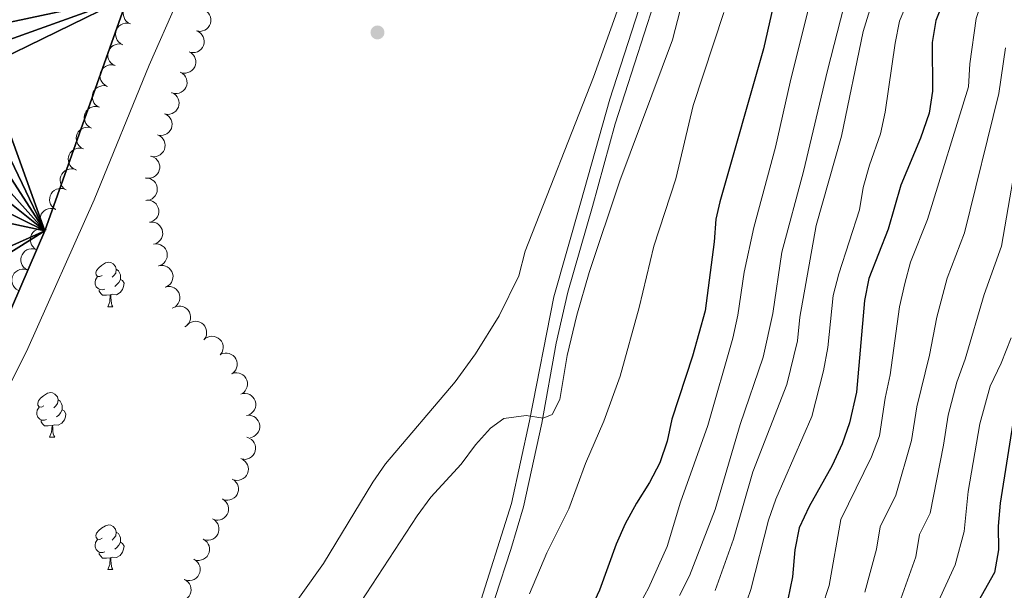
# Model space of a CAD drawing. Units: metres. Extents: x 627615 to 632124, y 703969 to 707021.
# Drawn here: x 630306 to 630526, y 704802 to 704930 of the extents above; entities that cross this region are included whole.
import ezdxf

# ---------------------------------------------------------------- set-up
doc = ezdxf.new("R2010")
doc.units = ezdxf.units.M
doc.header["$MEASUREMENT"] = 0
doc.linetypes.add('DGN Style 3', pattern=[78.999662, 56.42833, -22.571332])
for name, color, linetype, lineweight in [('Carátula', 7, 'Continuous', 0), ('Elementos auxiliares', 7, 'Continuous', 0), ('Entidades rústicas y varios', 7, 'Continuous', 0), ('Hidrografía', 7, 'Continuous', 0), ('Relieve y altimetría', 7, 'Continuous', 0), ('Viales y ferrocarril', 7, 'Continuous', 0)]:
    doc.layers.add(name, color=color, linetype=linetype, lineweight=lineweight)

# ---------------------------------------------------------------- blocks, each defined once
blk = doc.blocks.new('5PATER_65')
at = {"layer": 'Relieve y altimetría', "linetype": 'Continuous', "lineweight": 0}
h = blk.add_hatch(color=250, dxfattribs=at)
edge = h.paths.add_edge_path()
edge.add_ellipse((0, 0), major_axis=(-1.1, -1.11), ratio=0.999422, start_angle=0, end_angle=360)

msp = doc.modelspace()

# ---------------------------------------------------------------- linework, layer by layer
at = {"layer": 'Carátula', "color": 7, "linetype": 'Continuous', "lineweight": 0}
msp.add_3dface([(627670.107, 703968.65), (632124.324, 704051.83), (632068.87, 707021.324), (627614.653, 706938.144)], dxfattribs=at)
at = {"layer": 'Elementos auxiliares', "color": 250, "linetype": 'Continuous', "lineweight": 0}
msp.add_3dface([(628534.9, 704378.77), (628492.24, 706692.04), (631916.09, 706756.03), (631959.88, 704442.73)], dxfattribs=at)
at = {"layer": 'Entidades rústicas y varios', "color": 92, "linetype": 'Continuous', "lineweight": 0, "flags": 128}
for points, elevation in [([(630330.48, 704929.198), (630329.976, 704929.448), (630329.531, 704929.829), (630329.236, 704930.21), (630329.039, 704930.61), (630328.894, 704931.081), (630328.848, 704931.571), (630328.899, 704932.059), (630329.056, 704932.536), (630329.3, 704932.981), (630329.631, 704933.365), (630330.073, 704933.695), (630330.504, 704933.889), (630330.982, 704934.018), (630331.473, 704934.058), (630331.85, 704934.001), (630332.221, 704933.885)], 366.66), ([(630346.632, 704932.448), (630347.159, 704932.255), (630347.644, 704931.925), (630347.979, 704931.579), (630348.219, 704931.203), (630348.414, 704930.751), (630348.514, 704930.269), (630348.517, 704929.778), (630348.413, 704929.287), (630348.219, 704928.818), (630347.932, 704928.399), (630347.529, 704928.023), (630347.122, 704927.782), (630346.661, 704927.603), (630346.178, 704927.509), (630345.797, 704927.523), (630345.415, 704927.598)], 362.438), ([(630328.741, 704924.515), (630328.237, 704924.765), (630327.792, 704925.146), (630327.497, 704925.527), (630327.299, 704925.927), (630327.155, 704926.398), (630327.109, 704926.888), (630327.16, 704927.376), (630327.317, 704927.853), (630327.561, 704928.298), (630327.892, 704928.682), (630328.334, 704929.012), (630328.765, 704929.207), (630329.243, 704929.335), (630329.734, 704929.375), (630330.111, 704929.319), (630330.481, 704929.203)], 366.881), ([(630345.294, 704927.633), (630345.808, 704927.405), (630346.269, 704927.044), (630346.58, 704926.676), (630346.794, 704926.285), (630346.959, 704925.82), (630347.026, 704925.333), (630346.996, 704924.843), (630346.859, 704924.359), (630346.634, 704923.904), (630346.32, 704923.506), (630345.892, 704923.158), (630345.47, 704922.945), (630344.998, 704922.797), (630344.51, 704922.735), (630344.131, 704922.776), (630343.755, 704922.876)], 362.437), ([(630327.001, 704919.833), (630326.498, 704920.083), (630326.053, 704920.464), (630325.757, 704920.845), (630325.56, 704921.244), (630325.416, 704921.716), (630325.369, 704922.205), (630325.421, 704922.694), (630325.578, 704923.171), (630325.822, 704923.616), (630326.153, 704924), (630326.595, 704924.33), (630327.026, 704924.524), (630327.504, 704924.652), (630327.995, 704924.693), (630328.372, 704924.636), (630328.742, 704924.52)], 367.102), ([(630343.616, 704922.933), (630344.106, 704922.659), (630344.533, 704922.257), (630344.809, 704921.862), (630344.986, 704921.453), (630345.108, 704920.976), (630345.13, 704920.484), (630345.055, 704919.999), (630344.875, 704919.53), (630344.61, 704919.098), (630344.26, 704918.73), (630343.803, 704918.422), (630343.363, 704918.249), (630342.879, 704918.144), (630342.387, 704918.128), (630342.014, 704918.202), (630341.649, 704918.336)], 362.637), ([(630325.262, 704915.15), (630324.759, 704915.4), (630324.314, 704915.781), (630324.018, 704916.162), (630323.821, 704916.562), (630323.677, 704917.033), (630323.63, 704917.523), (630323.681, 704918.011), (630323.839, 704918.488), (630324.083, 704918.933), (630324.414, 704919.317), (630324.856, 704919.647), (630325.287, 704919.842), (630325.765, 704919.97), (630326.255, 704920.01), (630326.632, 704919.954), (630327.003, 704919.837)], 367.323), ([(630341.651, 704918.342), (630342.142, 704918.068), (630342.568, 704917.666), (630342.845, 704917.271), (630343.022, 704916.862), (630343.143, 704916.384), (630343.166, 704915.893), (630343.091, 704915.407), (630342.911, 704914.939), (630342.646, 704914.506), (630342.296, 704914.138), (630341.838, 704913.831), (630341.399, 704913.657), (630340.915, 704913.552), (630340.423, 704913.536), (630340.049, 704913.611), (630339.685, 704913.745)], 362.879), ([(630323.495, 704910.478), (630322.995, 704910.734), (630322.554, 704911.119), (630322.263, 704911.504), (630322.07, 704911.906), (630321.931, 704912.378), (630321.89, 704912.869), (630321.946, 704913.356), (630322.109, 704913.832), (630322.358, 704914.274), (630322.693, 704914.654), (630323.139, 704914.979), (630323.572, 704915.169), (630324.051, 704915.292), (630324.542, 704915.326), (630324.919, 704915.266), (630325.288, 704915.146)], 367.54), ([(630339.662, 704913.758), (630340.175, 704913.527), (630340.633, 704913.162), (630340.942, 704912.792), (630341.154, 704912.4), (630341.315, 704911.934), (630341.379, 704911.447), (630341.346, 704910.957), (630341.206, 704910.474), (630340.979, 704910.021), (630340.661, 704909.625), (630340.232, 704909.279), (630339.808, 704909.069), (630339.335, 704908.924), (630338.846, 704908.866), (630338.468, 704908.908), (630338.093, 704909.011)], 363.096), ([(630321.703, 704905.812), (630321.202, 704906.067), (630320.761, 704906.453), (630320.47, 704906.837), (630320.277, 704907.239), (630320.138, 704907.712), (630320.097, 704908.202), (630320.154, 704908.69), (630320.317, 704909.165), (630320.565, 704909.608), (630320.901, 704909.988), (630321.347, 704910.313), (630321.779, 704910.503), (630322.259, 704910.625), (630322.75, 704910.66), (630323.126, 704910.6), (630323.496, 704910.479)], 367.652), ([(630338.094, 704909.014), (630338.606, 704908.783), (630339.065, 704908.418), (630339.374, 704908.048), (630339.586, 704907.656), (630339.747, 704907.19), (630339.811, 704906.703), (630339.778, 704906.213), (630339.638, 704905.73), (630339.41, 704905.277), (630339.093, 704904.881), (630338.663, 704904.535), (630338.24, 704904.325), (630337.767, 704904.18), (630337.278, 704904.122), (630336.899, 704904.164), (630336.525, 704904.267)], 363.282), ([(630319.91, 704901.145), (630319.409, 704901.401), (630318.969, 704901.787), (630318.678, 704902.171), (630318.485, 704902.573), (630318.346, 704903.046), (630318.305, 704903.536), (630318.361, 704904.024), (630318.524, 704904.499), (630318.773, 704904.941), (630319.108, 704905.322), (630319.554, 704905.647), (630319.987, 704905.836), (630320.466, 704905.959), (630320.957, 704905.994), (630321.334, 704905.933), (630321.703, 704905.813)], 367.763), ([(630336.526, 704904.27), (630337.038, 704904.039), (630337.497, 704903.674), (630337.806, 704903.304), (630338.017, 704902.912), (630338.179, 704902.446), (630338.243, 704901.958), (630338.21, 704901.469), (630338.07, 704900.986), (630337.842, 704900.533), (630337.525, 704900.137), (630337.095, 704899.791), (630336.672, 704899.581), (630336.199, 704899.436), (630335.71, 704899.378), (630335.331, 704899.42), (630334.956, 704899.523)], 363.468), ([(630318.118, 704896.479), (630317.617, 704896.735), (630317.176, 704897.12), (630316.885, 704897.505), (630316.692, 704897.907), (630316.553, 704898.38), (630316.512, 704898.87), (630316.569, 704899.357), (630316.732, 704899.833), (630316.98, 704900.275), (630317.316, 704900.655), (630317.762, 704900.98), (630318.194, 704901.17), (630318.674, 704901.293), (630319.165, 704901.328), (630319.541, 704901.267), (630319.911, 704901.147)], 367.875), ([(630335.125, 704899.475), (630335.654, 704899.285), (630336.14, 704898.958), (630336.478, 704898.614), (630336.72, 704898.24), (630336.918, 704897.788), (630337.02, 704897.307), (630337.026, 704896.816), (630336.925, 704896.324), (630336.734, 704895.854), (630336.45, 704895.434), (630336.049, 704895.055), (630335.644, 704894.812), (630335.184, 704894.63), (630334.701, 704894.533), (630334.32, 704894.545), (630333.938, 704894.618)], 363.459), ([(630316.015, 704891.955), (630315.551, 704892.273), (630315.163, 704892.712), (630314.923, 704893.13), (630314.783, 704893.553), (630314.705, 704894.04), (630314.727, 704894.531), (630314.845, 704895.008), (630315.067, 704895.458), (630315.37, 704895.865), (630315.752, 704896.2), (630316.235, 704896.465), (630316.689, 704896.598), (630317.18, 704896.659), (630317.671, 704896.631), (630318.037, 704896.523), (630318.388, 704896.356)], 367.983), ([(630333.873, 704894.586), (630334.435, 704894.554), (630334.994, 704894.379), (630335.415, 704894.144), (630335.753, 704893.854), (630336.071, 704893.477), (630336.306, 704893.045), (630336.45, 704892.575), (630336.493, 704892.075), (630336.443, 704891.57), (630336.289, 704891.087), (630336.012, 704890.61), (630335.692, 704890.262), (630335.303, 704889.956), (630334.867, 704889.727), (630334.499, 704889.631), (630334.112, 704889.592)], 363.527), ([(630313.641, 704887.555), (630313.177, 704887.872), (630312.789, 704888.311), (630312.55, 704888.729), (630312.41, 704889.152), (630312.332, 704889.639), (630312.354, 704890.13), (630312.472, 704890.607), (630312.694, 704891.057), (630312.997, 704891.464), (630313.379, 704891.799), (630313.862, 704892.064), (630314.316, 704892.197), (630314.807, 704892.258), (630315.298, 704892.23), (630315.664, 704892.122), (630316.015, 704891.955)], 367.983), ([(630333.88, 704889.576), (630334.441, 704889.617), (630335.018, 704889.515), (630335.466, 704889.337), (630335.839, 704889.093), (630336.203, 704888.761), (630336.492, 704888.362), (630336.696, 704887.916), (630336.803, 704887.425), (630336.819, 704886.918), (630336.729, 704886.419), (630336.516, 704885.91), (630336.243, 704885.523), (630335.897, 704885.17), (630335.495, 704884.886), (630335.141, 704884.743), (630334.763, 704884.655)], 363.846), ([(630311.578, 704882.997), (630311.099, 704883.29), (630310.689, 704883.708), (630310.428, 704884.114), (630310.267, 704884.53), (630310.164, 704885.012), (630310.161, 704885.504), (630310.255, 704885.986), (630310.454, 704886.447), (630310.736, 704886.869), (630311.1, 704887.222), (630311.57, 704887.512), (630312.016, 704887.668), (630312.503, 704887.753), (630312.995, 704887.75), (630313.366, 704887.661), (630313.725, 704887.512)], 367.983), ([(630309.431, 704878.481), (630308.952, 704878.774), (630308.542, 704879.193), (630308.281, 704879.598), (630308.12, 704880.014), (630308.018, 704880.496), (630308.015, 704880.988), (630308.109, 704881.47), (630308.307, 704881.931), (630308.589, 704882.353), (630308.953, 704882.706), (630309.423, 704882.996), (630309.869, 704883.152), (630310.356, 704883.238), (630310.849, 704883.234), (630311.219, 704883.145), (630311.578, 704882.997)], 367.983), ([(630334.762, 704884.659), (630335.323, 704884.7), (630335.9, 704884.598), (630336.348, 704884.42), (630336.721, 704884.176), (630337.085, 704883.843), (630337.374, 704883.445), (630337.578, 704882.999), (630337.684, 704882.508), (630337.701, 704882.001), (630337.61, 704881.501), (630337.397, 704880.993), (630337.125, 704880.606), (630336.779, 704880.253), (630336.377, 704879.969), (630336.023, 704879.826), (630335.645, 704879.738)], 364.054), ([(630307.378, 704873.922), (630306.891, 704874.204), (630306.471, 704874.612), (630306.2, 704875.011), (630306.029, 704875.422), (630305.914, 704875.902), (630305.899, 704876.393), (630305.981, 704876.877), (630306.168, 704877.343), (630306.439, 704877.772), (630306.794, 704878.135), (630307.256, 704878.436), (630307.698, 704878.603), (630308.184, 704878.701), (630308.676, 704878.71), (630309.048, 704878.63), (630309.411, 704878.49)], 367.983), ([(630335.617, 704879.734), (630336.173, 704879.814), (630336.756, 704879.754), (630337.215, 704879.608), (630337.605, 704879.391), (630337.991, 704879.085), (630338.308, 704878.709), (630338.543, 704878.278), (630338.684, 704877.796), (630338.737, 704877.291), (630338.682, 704876.787), (630338.506, 704876.264), (630338.262, 704875.859), (630337.941, 704875.482), (630337.56, 704875.17), (630337.218, 704875.003), (630336.847, 704874.888)], 364.174), ([(630305.344, 704869.354), (630304.858, 704869.636), (630304.437, 704870.044), (630304.167, 704870.443), (630303.995, 704870.854), (630303.881, 704871.334), (630303.865, 704871.825), (630303.947, 704872.309), (630304.135, 704872.776), (630304.406, 704873.204), (630304.761, 704873.567), (630305.223, 704873.868), (630305.665, 704874.035), (630306.15, 704874.133), (630306.642, 704874.142), (630307.015, 704874.062), (630307.378, 704873.922)], 367.983), ([(630336.731, 704874.855), (630337.28, 704874.974), (630337.866, 704874.953), (630338.334, 704874.839), (630338.738, 704874.65), (630339.145, 704874.371), (630339.486, 704874.017), (630339.75, 704873.604), (630339.925, 704873.132), (630340.011, 704872.633), (630339.992, 704872.126), (630339.852, 704871.592), (630339.636, 704871.172), (630339.342, 704870.773), (630338.984, 704870.436), (630338.654, 704870.245), (630338.291, 704870.105)], 364.217), ([(630338.289, 704870.113), (630338.838, 704870.231), (630339.424, 704870.211), (630339.892, 704870.097), (630340.296, 704869.907), (630340.702, 704869.629), (630341.044, 704869.275), (630341.308, 704868.861), (630341.483, 704868.39), (630341.569, 704867.89), (630341.55, 704867.383), (630341.41, 704866.85), (630341.194, 704866.429), (630340.9, 704866.031), (630340.541, 704865.694), (630340.212, 704865.503), (630339.849, 704865.362)], 364.501), ([(630340.227, 704865.54), (630340.743, 704865.762), (630341.322, 704865.855), (630341.803, 704865.833), (630342.236, 704865.725), (630342.689, 704865.53), (630343.092, 704865.249), (630343.431, 704864.894), (630343.693, 704864.465), (630343.875, 704863.991), (630343.953, 704863.49), (630343.918, 704862.94), (630343.788, 704862.485), (630343.576, 704862.038), (630343.29, 704861.638), (630343.003, 704861.387), (630342.674, 704861.18)], 364.821), ([(630343.207, 704861.615), (630343.627, 704861.989), (630344.146, 704862.26), (630344.61, 704862.392), (630345.054, 704862.426), (630345.545, 704862.384), (630346.017, 704862.245), (630346.451, 704862.015), (630346.835, 704861.691), (630347.157, 704861.299), (630347.39, 704860.849), (630347.531, 704860.316), (630347.551, 704859.843), (630347.492, 704859.352), (630347.346, 704858.882), (630347.154, 704858.553), (630346.908, 704858.252)], 365.116), ([(630346.901, 704858.258), (630347.321, 704858.632), (630347.84, 704858.903), (630348.304, 704859.035), (630348.748, 704859.069), (630349.239, 704859.028), (630349.711, 704858.888), (630350.145, 704858.659), (630350.529, 704858.335), (630350.851, 704857.943), (630351.084, 704857.492), (630351.225, 704856.959), (630351.245, 704856.487), (630351.186, 704855.995), (630351.041, 704855.525), (630350.848, 704855.196), (630350.602, 704854.896)], 365.41), ([(630350.622, 704854.924), (630351.13, 704855.164), (630351.705, 704855.276), (630352.187, 704855.271), (630352.623, 704855.178), (630353.082, 704854.999), (630353.495, 704854.731), (630353.846, 704854.388), (630354.123, 704853.969), (630354.32, 704853.501), (630354.416, 704853.003), (630354.4, 704852.452), (630354.285, 704851.993), (630354.089, 704851.539), (630353.816, 704851.129), (630353.538, 704850.869), (630353.217, 704850.65)], 365.711), ([(630353.228, 704850.661), (630353.764, 704850.829), (630354.349, 704850.862), (630354.826, 704850.791), (630355.245, 704850.639), (630355.675, 704850.399), (630356.048, 704850.078), (630356.348, 704849.69), (630356.565, 704849.236), (630356.697, 704848.746), (630356.723, 704848.24), (630356.632, 704847.696), (630356.456, 704847.257), (630356.2, 704846.834), (630355.873, 704846.466), (630355.562, 704846.245), (630355.214, 704846.073)], 365.886), ([(630355.624, 704846.197), (630356.184, 704846.24), (630356.762, 704846.14), (630357.21, 704845.963), (630357.584, 704845.72), (630357.949, 704845.389), (630358.239, 704844.991), (630358.444, 704844.545), (630358.553, 704844.055), (630358.571, 704843.548), (630358.482, 704843.048), (630358.27, 704842.539), (630358, 704842.152), (630357.654, 704841.797), (630357.253, 704841.512), (630356.9, 704841.368), (630356.522, 704841.278)], 365.911), ([(630356.522, 704841.278), (630357.082, 704841.321), (630357.66, 704841.221), (630358.108, 704841.044), (630358.482, 704840.801), (630358.847, 704840.47), (630359.137, 704840.072), (630359.342, 704839.627), (630359.451, 704839.136), (630359.468, 704838.629), (630359.38, 704838.129), (630359.168, 704837.62), (630358.897, 704837.233), (630358.552, 704836.879), (630358.151, 704836.593), (630357.798, 704836.449), (630357.42, 704836.36)], 365.911), ([(630356.593, 704836.39), (630357.125, 704836.209), (630357.617, 704835.891), (630357.961, 704835.552), (630358.209, 704835.183), (630358.415, 704834.735), (630358.526, 704834.255), (630358.541, 704833.765), (630358.448, 704833.271), (630358.266, 704832.797), (630357.989, 704832.373), (630357.595, 704831.987), (630357.194, 704831.737), (630356.737, 704831.546), (630356.256, 704831.441), (630355.875, 704831.446), (630355.492, 704831.512)], 366.255), ([(630355.238, 704831.596), (630355.747, 704831.358), (630356.202, 704830.988), (630356.506, 704830.614), (630356.713, 704830.219), (630356.868, 704829.752), (630356.926, 704829.263), (630356.887, 704828.774), (630356.741, 704828.293), (630356.508, 704827.842), (630356.186, 704827.45), (630355.752, 704827.11), (630355.326, 704826.905), (630354.851, 704826.766), (630354.362, 704826.714), (630353.983, 704826.761), (630353.61, 704826.868)], 366.588), ([(630353.318, 704827.002), (630353.791, 704826.7), (630354.193, 704826.273), (630354.446, 704825.862), (630354.599, 704825.444), (630354.691, 704824.96), (630354.685, 704824.468), (630354.581, 704823.988), (630354.373, 704823.53), (630354.083, 704823.114), (630353.712, 704822.768), (630353.237, 704822.488), (630352.788, 704822.341), (630352.299, 704822.265), (630351.807, 704822.278), (630351.438, 704822.374), (630351.082, 704822.53)], 366.909), ([(630351.087, 704822.539), (630351.56, 704822.236), (630351.962, 704821.81), (630352.215, 704821.399), (630352.367, 704820.981), (630352.46, 704820.496), (630352.454, 704820.004), (630352.35, 704819.525), (630352.142, 704819.067), (630351.852, 704818.651), (630351.481, 704818.305), (630351.006, 704818.025), (630350.557, 704817.878), (630350.068, 704817.802), (630349.576, 704817.815), (630349.207, 704817.911), (630348.851, 704818.067)], 367.23), ([(630348.885, 704818.053), (630349.367, 704817.763), (630349.779, 704817.347), (630350.043, 704816.943), (630350.207, 704816.529), (630350.312, 704816.047), (630350.319, 704815.555), (630350.228, 704815.073), (630350.032, 704814.61), (630349.753, 704814.187), (630349.391, 704813.831), (630348.924, 704813.538), (630348.479, 704813.379), (630347.992, 704813.29), (630347.499, 704813.29), (630347.128, 704813.377), (630346.768, 704813.523)], 367.301), ([(630346.77, 704813.527), (630347.253, 704813.239), (630347.667, 704812.825), (630347.932, 704812.422), (630348.097, 704812.008), (630348.205, 704811.527), (630348.213, 704811.035), (630348.124, 704810.552), (630347.93, 704810.089), (630347.652, 704809.664), (630347.292, 704809.307), (630346.826, 704809.013), (630346.381, 704808.852), (630345.895, 704808.761), (630345.402, 704808.759), (630345.031, 704808.845), (630344.67, 704808.99)], 367.449), ([(630344.674, 704808.998), (630345.157, 704808.71), (630345.571, 704808.295), (630345.836, 704807.892), (630346.001, 704807.479), (630346.109, 704806.997), (630346.117, 704806.506), (630346.028, 704806.023), (630345.834, 704805.559), (630345.556, 704805.135), (630345.196, 704804.778), (630344.73, 704804.483), (630344.285, 704804.322), (630343.799, 704804.232), (630343.306, 704804.23), (630342.935, 704804.315), (630342.574, 704804.46)], 367.752), ([(630342.496, 704804.504), (630342.995, 704804.244), (630343.432, 704803.855), (630343.72, 704803.468), (630343.909, 704803.065), (630344.045, 704802.591), (630344.081, 704802.1), (630344.021, 704801.613), (630343.854, 704801.139), (630343.601, 704800.699), (630343.263, 704800.321), (630342.814, 704800), (630342.38, 704799.814), (630341.899, 704799.695), (630341.408, 704799.665), (630341.032, 704799.728), (630340.664, 704799.852)], 368.061)]:
    msp.add_lwpolyline(points, dxfattribs=dict(at, elevation=elevation))
for points in [[(630324.101, 704872.728), (630323.571, 704872.463), (630323.041, 704872.518), (630322.776, 704872.888), (630322.721, 704873.313), (630322.881, 704873.833), (630323.361, 704874.428), (630323.996, 704874.958), (630324.896, 704875.543), (630325.641, 704875.703), (630326.066, 704875.648), (630326.596, 704875.333), (630327.126, 704874.748), (630327.286, 704874.108), (630327.176, 704873.258), (630326.751, 704872.728), (630326.331, 704872.303)], [(630327.286, 704874.108), (630327.761, 704873.793), (630328.076, 704873.153), (630328.236, 704872.833), (630328.236, 704872.253), (630328.236, 704871.828), (630327.866, 704871.138), (630327.446, 704870.658), (630326.966, 704870.238)], [(630324.686, 704869.648), (630324.261, 704869.488), (630323.676, 704869.548), (630323.201, 704869.758), (630322.776, 704870.183), (630322.561, 704870.768), (630322.561, 704871.188), (630322.616, 704871.773), (630323.041, 704872.463)], [(630328.236, 704871.828), (630328.691, 704871.578), (630329.036, 704870.963), (630328.926, 704870.238), (630328.716, 704869.598), (630328.131, 704868.858), (630327.336, 704868.378), (630326.486, 704868.483), (630326.056, 704868.353)], [(630325.946, 704868.353), (630325.056, 704868.268), (630324.211, 704868.268), (630323.786, 704868.698), (630323.466, 704869.173), (630323.466, 704869.488)], [(630325.401, 704865.668), (630325.836, 704866.828), (630325.946, 704868.353), (630326.056, 704868.353), (630326.091, 704867.768), (630326.126, 704867.083), (630326.196, 704866.468), (630326.311, 704866.068), (630326.526, 704865.668)], [(630325.401, 704865.668), (630326.526, 704865.668)], [(630311.042, 704843.445), (630310.512, 704843.18), (630309.982, 704843.235), (630309.717, 704843.605), (630309.662, 704844.03), (630309.822, 704844.55), (630310.302, 704845.145), (630310.937, 704845.675), (630311.837, 704846.26), (630312.582, 704846.42), (630313.007, 704846.365), (630313.537, 704846.05), (630314.067, 704845.465), (630314.227, 704844.825), (630314.117, 704843.975), (630313.692, 704843.445), (630313.272, 704843.02)], [(630311.627, 704840.365), (630311.202, 704840.205), (630310.617, 704840.265), (630310.142, 704840.475), (630309.717, 704840.9), (630309.502, 704841.485), (630309.502, 704841.905), (630309.557, 704842.49), (630309.982, 704843.18)], [(630314.227, 704844.825), (630314.702, 704844.51), (630315.017, 704843.87), (630315.177, 704843.55), (630315.177, 704842.97), (630315.177, 704842.545), (630314.807, 704841.855), (630314.387, 704841.375), (630313.907, 704840.955)], [(630315.177, 704842.545), (630315.632, 704842.295), (630315.977, 704841.68), (630315.867, 704840.955), (630315.657, 704840.315), (630315.072, 704839.575), (630314.277, 704839.095), (630313.427, 704839.2), (630312.997, 704839.07)], [(630312.887, 704839.07), (630311.997, 704838.985), (630311.152, 704838.985), (630310.727, 704839.415), (630310.407, 704839.89), (630310.407, 704840.205)], [(630312.342, 704836.385), (630312.777, 704837.545), (630312.887, 704839.07), (630312.997, 704839.07), (630313.032, 704838.485), (630313.067, 704837.8), (630313.137, 704837.185), (630313.252, 704836.785), (630313.467, 704836.385)], [(630312.342, 704836.385), (630313.467, 704836.385)], [(630324.101, 704813.736), (630323.571, 704813.471), (630323.041, 704813.526), (630322.776, 704813.896), (630322.721, 704814.321), (630322.881, 704814.841), (630323.361, 704815.436), (630323.996, 704815.966), (630324.896, 704816.551), (630325.641, 704816.711), (630326.066, 704816.656), (630326.596, 704816.341), (630327.126, 704815.756), (630327.286, 704815.116), (630327.176, 704814.266), (630326.751, 704813.736), (630326.331, 704813.311)], [(630327.286, 704815.116), (630327.761, 704814.801), (630328.076, 704814.161), (630328.236, 704813.841), (630328.236, 704813.261), (630328.236, 704812.836), (630327.866, 704812.146), (630327.446, 704811.666), (630326.966, 704811.246)], [(630324.686, 704810.656), (630324.261, 704810.496), (630323.676, 704810.556), (630323.201, 704810.766), (630322.776, 704811.191), (630322.561, 704811.776), (630322.561, 704812.196), (630322.616, 704812.781), (630323.041, 704813.471)], [(630328.236, 704812.836), (630328.691, 704812.586), (630329.036, 704811.971), (630328.926, 704811.246), (630328.716, 704810.606), (630328.131, 704809.866), (630327.336, 704809.386), (630326.486, 704809.491), (630326.056, 704809.361)], [(630325.946, 704809.361), (630325.056, 704809.276), (630324.211, 704809.276), (630323.786, 704809.706), (630323.466, 704810.181), (630323.466, 704810.496)], [(630325.401, 704806.676), (630325.836, 704807.836), (630325.946, 704809.361), (630326.056, 704809.361), (630326.091, 704808.776), (630326.126, 704808.091), (630326.196, 704807.476), (630326.311, 704807.076), (630326.526, 704806.676)], [(630325.401, 704806.676), (630326.526, 704806.676)]]:
    msp.add_lwpolyline(points, dxfattribs=at)
at = {"layer": 'Hidrografía', "color": 142, "linetype": 'Continuous', "lineweight": 25}
msp.add_polyline3d([(630329.895, 704935.292, 354.968), (630311.238, 704882.742, 353.23), (630276.577, 704802.382, 353.23)], dxfattribs=at)
at = {"layer": 'Relieve y altimetría', "color": 30, "linetype": 'Continuous', "lineweight": 0, "flags": 128}
for points, elevation in [([(630421.727, 705175.279), (630432.316, 705156.316), (630436.858, 705147.394), (630447.571, 705120.009), (630450.698, 705109.474), (630451.632, 705104.267), (630452.806, 705083.932), (630452.432, 705061.648), (630452.576, 705039.818), (630454.272, 704997.795), (630453.224, 704981.711), (630450.191, 704966.995), (630447.733, 704956.971), (630441.079, 704936.074), (630434.349, 704917.244), (630418.977, 704878.162), (630417.566, 704872.657), (630413.199, 704863.643), (630407.896, 704855.15), (630403.322, 704848.813), (630387.663, 704830.426), (630384.836, 704826.301), (630373.755, 704808.073), (630364.118, 704794.488)], 360), ([(630434.633, 705074.003), (630432.544, 705037.83), (630430.644, 705033.19), (630427.487, 705029.313), (630423.363, 705026.417), (630418.59, 705024.813), (630413.061, 705023.474), (630408.458, 705021.517), (630399.576, 705015.481), (630395.12, 705012.048), (630391.498, 705008.599), (630363.196, 704972.002), (630355.107, 704961.076), (630348.476, 704949.909), (630340.865, 704934.015), (630334.636, 704919.951), (630322.291, 704889.693), (630307.432, 704856.336), (630302.736, 704846.815), (630292.225, 704815.837), (630288.294, 704806.41), (630263.741, 704756.311)], 355), ([(630499.903, 704973.623), (630499.215, 704968.525), (630497.082, 704958.74), (630486.854, 704918.73), (630481.405, 704896.085), (630476.562, 704877.967), (630474.532, 704864.161), (630472.389, 704854.371), (630467.21, 704839.294), (630461.588, 704820.197), (630455.9, 704805.318), (630453.602, 704800.877)], 385), ([(630528.836, 704974.75), (630522.805, 704938.549), (630520.194, 704930.401), (630518.741, 704920.228), (630518.41, 704915.044), (630509.274, 704885.31), (630505.445, 704875.719), (630504.135, 704870.894), (630502.976, 704865.662), (630500.906, 704850.417), (630499.748, 704845.191), (630498.445, 704836.708), (630496.7, 704832.023), (630489.829, 704817.966), (630487.207, 704803.095), (630485.639, 704798.344)], 405), ([(630486.974, 704950.457), (630478.443, 704916.133), (630475.172, 704901.491), (630470.269, 704883.519), (630468.111, 704873.48), (630466.736, 704863.791), (630465.618, 704858.656), (630459.978, 704839.025), (630453.83, 704821.849), (630450.867, 704811.858), (630446.637, 704802.523), (630444.195, 704798.029)], 380), ([(630457.226, 704945.637), (630452.015, 704925.644), (630440.264, 704893.944), (630433.357, 704873.39), (630430.578, 704863.782), (630428.388, 704854.745), (630426.778, 704844.907), (630425.067, 704841.485), (630423.016, 704840.668), (630419.199, 704841.274), (630414.245, 704840.62), (630411.194, 704838.46), (630407.861, 704834.732), (630404.619, 704830.331), (630397.86, 704822.96), (630394.754, 704818.724), (630380.829, 704797.333)], 365), ([(630499.623, 704943.148), (630494.808, 704927.468), (630489.923, 704903.991), (630484.276, 704883.908), (630480.599, 704863.392), (630480.073, 704858.022), (630477.676, 704848.258), (630470.069, 704828.658), (630465.739, 704813.495), (630461.652, 704801.995)], 390), ([(630504.962, 704934.741), (630502.989, 704929.787), (630502.001, 704924.884), (630499.774, 704909.366), (630498.683, 704904.481), (630496.225, 704897.468), (630494.787, 704892.496), (630494.02, 704887.469), (630489.325, 704873.072), (630488.094, 704868.22), (630486.895, 704856.56), (630485.941, 704851.28), (630483.302, 704841.054), (630475.21, 704822.517), (630473.605, 704817.78), (630469.615, 704802.191), (630467.965, 704797.468)], 395), ([(630420, 704801.218), (630423.895, 704810.432), (630428.781, 704820.294), (630432.568, 704830.488), (630436.654, 704839.993), (630440.302, 704850.102), (630444.589, 704865.551), (630447.863, 704879.329), (630452.822, 704894.383), (630456.701, 704910.887), (630463.56, 704931.714)], 370), ([(630526.744, 704923.821), (630525.278, 704913.582), (630517.555, 704882.314), (630513.693, 704872.088), (630511.32, 704863.344), (630509.666, 704854.838), (630506.826, 704843.263), (630505.656, 704835.665), (630502.162, 704823.429), (630498.656, 704816.257), (630497.792, 704811.282), (630495.225, 704801.597)], 410), ([(630530.251, 704904.877), (630525.836, 704879.316), (630521.941, 704868.458), (630517.703, 704853.926), (630515.822, 704848.729), (630513.904, 704841.333), (630512.868, 704834.621), (630509.821, 704819.33), (630507.484, 704814.548), (630506.624, 704809.526), (630503.243, 704800.098)], 415), ([(630528.008, 704858.706), (630525.74, 704853.013), (630523.28, 704847.884), (630520.982, 704839.405), (630518.363, 704824.185), (630517.48, 704815.23), (630515.456, 704807.768), (630511.261, 704798.599)], 420)]:
    msp.add_lwpolyline(points, dxfattribs=dict(at, elevation=elevation))
at = {"layer": 'Relieve y altimetría', "color": 30, "linetype": 'Continuous', "lineweight": 30, "flags": 128}
for points, elevation in [([(630481.256, 704962.66), (630472.432, 704923.621), (630462.659, 704889.231), (630461.787, 704885.338), (630461.424, 704880.242), (630459.365, 704864.775), (630456.503, 704854.565), (630451.926, 704840.436), (630450.841, 704835.527), (630449.175, 704830.678), (630446.908, 704826.22), (630443.939, 704821.593), (630441.459, 704816.968), (630439.435, 704812.394), (630435.673, 704802.11), (630433.591, 704797.551)], 375), ([(630514.907, 704939.553), (630511.124, 704929.918), (630510.311, 704924.984), (630510.376, 704914.071), (630509.63, 704909.128), (630507.71, 704903.515), (630503.26, 704893.001), (630500.402, 704883.132), (630496.095, 704872.017), (630495.151, 704867.105), (630493.355, 704846.546), (630491.784, 704839.644), (630490.126, 704834.928), (630487.871, 704830.082), (630482.682, 704820.832), (630480.433, 704816.042), (630479.497, 704811.128), (630478.991, 704805.059), (630477.913, 704800.015)], 400), ([(630528.83, 704842.417), (630525.585, 704821.574), (630525.136, 704816.429), (630525.139, 704811.131), (630524.288, 704806.011), (630519.279, 704797.099)], 425)]:
    msp.add_lwpolyline(points, dxfattribs=dict(at, elevation=elevation))
at = {"layer": 'Viales y ferrocarril', "color": 250, "linetype": 'DGN Style 3', "lineweight": 0}
msp.add_polyline3d([(630447.421, 704941.389, 362.187), (630437.964, 704912.326, 363.112), (630431.419, 704888.96, 364.104), (630425.399, 704867.887, 364.425), (630419.988, 704840.098, 364.982), (630415.946, 704821.53, 365.731), (630407.644, 704795.263, 366.657)], dxfattribs=at)
at = {"layer": 'Viales y ferrocarril', "color": 250, "linetype": 'Continuous', "lineweight": 0}
msp.add_polyline3d([(630450.058, 704940.533, 362.187), (630439.161, 704906.731, 363.318), (630434.087, 704888.205, 364.104), (630428.57, 704868.979, 364.395), (630425.93, 704857.492, 364.592), (630422.704, 704839.538, 364.982), (630418.628, 704820.815, 365.731), (630415.8, 704811.23, 366.089), (630408.724, 704789.651, 366.773)], dxfattribs=at)

# ---------------------------------------------------------------- block references
at = {"layer": 'Relieve y altimetría', "color": 250, "linetype": 'Continuous', "lineweight": 0}
msp.add_blockref('5PATER_65', (630385.871, 704927.27, 357.494), dxfattribs=at)

# ---------------------------------------------------------------- meshes
at = {"layer": 'Hidrografía', "color": 154, "linetype": 'Continuous', "lineweight": 25}
mesh = msp.add_polyface(dxfattribs=at)
corners = [(630429.262, 705045.137, 354.968), (630411.262, 705031.391, 354.968), (630415.899, 705031.272, 354.968), (630402.771, 705030.245, 354.968), (630383.448, 705040.987, 354.968), (630399.477, 705028.473, 354.968), (630427.53, 705037.211, 354.968), (630425.206, 705033.886, 354.968), (630394.985, 705025.75, 354.968), (630389.991, 705018.904, 354.968), (630372.144, 705021.705, 354.968), (630371.534, 704995.311, 354.968), (630359.492, 705007.877, 354.968), (630340.667, 704992.843, 354.968), (630343.379, 704967.687, 354.968), (630326.786, 704982.158, 354.968), (630323.806, 704977.731, 354.968), (630340.754, 704963.278, 354.968), (630318.876, 704969.641, 354.968), (630337.847, 704957.43, 354.968), (630335.127, 704951.412, 354.968), (630331.408, 704940.535, 354.968), (630304.464, 704935.12, 353.23), (630329.895, 704935.292, 354.968), (630302.089, 704929.299, 353.23), (630300.194, 704924.57, 353.23), (630297.952, 704919.646, 353.23), (630311.238, 704882.742, 353.23), (630295.888, 704914.731, 353.23), (630294.215, 704909.124, 353.23), (630292.916, 704903.18, 353.23), (630291.74, 704898.31, 353.23), (630290.227, 704893.067, 353.23), (630287.825, 704887.779, 353.23), (630277.109, 704867.459, 353.23), (630271.372, 704857.725, 353.23), (630276.577, 704802.382, 353.23), (630422.295, 705031.599, 354.968)]
mesh.append_faces([[corners[k] for k in face] for face in [(7, 2, 37)]], dxfattribs={"vtx0": -1, "color": 154})
mesh.append_faces([[corners[k] for k in face] for face in [(3, 4, 5), (0, 2, 6), (6, 2, 7), (5, 4, 8), (8, 4, 9), (9, 10, 11), (11, 13, 14), (14, 16, 17), (17, 18, 19), (19, 18, 20), (20, 18, 21), (21, 22, 23), (23, 26, 27), (27, 35, 36)]], dxfattribs={"vtx0": -1, "vtx1": -1, "color": 154})
mesh.append_faces([[corners[k] for k in face] for face in [(0, 1, 2), (9, 4, 10), (11, 10, 12), (11, 12, 13), (14, 13, 15), (14, 15, 16), (17, 16, 18), (21, 18, 22), (23, 22, 24), (23, 24, 25), (23, 25, 26), (27, 26, 28), (27, 28, 29), (27, 29, 30), (27, 30, 31), (27, 31, 32), (27, 32, 33), (27, 33, 34), (27, 34, 35)]], dxfattribs={"vtx0": -1, "vtx2": -1, "color": 154})

doc.saveas('drawing.dxf')
